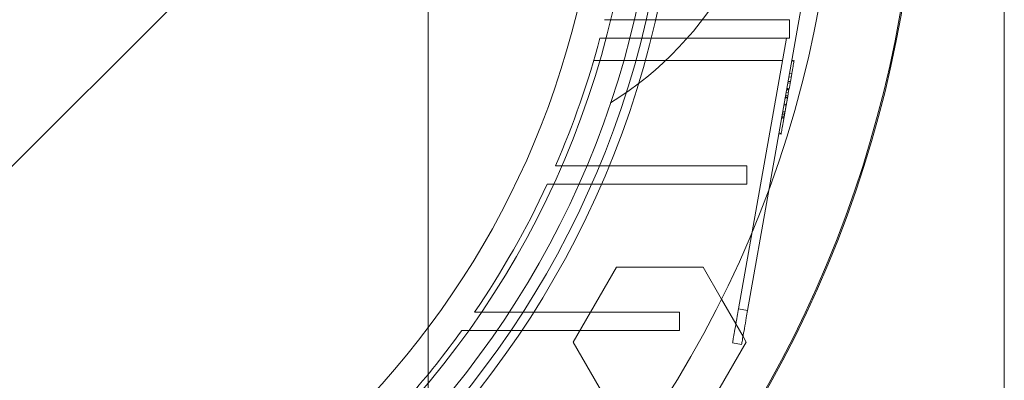
# Paper-space layout 'sales side' of a CAD drawing. Units: inches. Extents: x 0.1 to 10.4, y -0.5 to 7.5.
# Drawn here: x 2.7 to 2.8, y 2 to 2 of the extents above; entities that cross this region are included whole.
import ezdxf

# ---------------------------------------------------------------- set-up
doc = ezdxf.new("R2010")
doc.units = ezdxf.units.IN
doc.header["$MEASUREMENT"] = 0
pattern_1 = [(45, (-0.1826977953763844, -0.6577822632376595), (-0.08838834764831843, 0.08838834764831845), [])]

psp = doc.layouts.new('sales side')

# ---------------------------------------------------------------- hatches: boundary and pattern name
at = {"lineweight": 0}
h = psp.add_hatch(dxfattribs=at)
h.set_pattern_fill('ANSI31', color=256, style=0)
h.set_pattern_definition(pattern_1)
edge = h.paths.add_edge_path(flags=0)
edge.add_arc((2.666706645829066, 2.058057299483245), 0.07515748031495757, 0, 360)
h = psp.add_hatch(dxfattribs=at)
h.set_pattern_fill('ANSI31', color=256, style=0)
h.set_pattern_definition(pattern_1)
edge = h.paths.add_edge_path(flags=0)
edge.add_arc((2.666706645829066, 2.058057299483245), 0.07515748031495757, 0, 360)

# ---------------------------------------------------------------- linework, layer by layer
for p, q in [((2.713950740317246, 2.016718716806156), (2.713950740317246, 2.058057299483319)), ((2.753320819057403, 2.058057299483317), (2.753320819057403, 2.004513992396713)), ((2.737253936616694, 2.032139610353658), (2.741390132539357, 2.055597143092221)), ((2.728846238462564, 2.043687220743124), (2.726014177262816, 2.043687220743126)), ((2.728846238462564, 2.043687220743124), (2.726014177262816, 2.043687220743126)), ((2.728846238462566, 2.043687220743124), (2.738650453080429, 2.043687220743124)), ((2.738650453080429, 2.043687220743124), (2.738650453080429, 2.042427378223436)), ((2.725694678591439, 2.042427378223441), (2.728541374720412, 2.042427378223438)), ((2.725694678591439, 2.042427378223441), (2.728541374720412, 2.042427378223438)), ((2.738650453080429, 2.042427378223436), (2.728541374720415, 2.042427378223438)), ((2.736090531279085, 2.029169182771517), (2.738428308852765, 2.04242737822344)), ((2.72527307735107, 2.04089194515258), (2.7381575705753, 2.040891945152574)), ((2.72527307735107, 2.04089194515258), (2.7381575705753, 2.040891945152574)), ((2.738947334286084, 2.040836452779972), (2.738792246450963, 2.040863798949687)), ((2.738803522306655, 2.040927747505073), (2.738958610141781, 2.040900401335359)), ((2.738600556904187, 2.039776673508043), (2.738755644739305, 2.039749327338335)), ((2.738645660326958, 2.040032467729599), (2.738800748162078, 2.040005121559892)), ((2.73852902569464, 2.039370999859793), (2.738684113529742, 2.039343653690073)), ((2.73854470618146, 2.039459928319626), (2.738699794016568, 2.039432582149917)), ((2.7385487584421, 2.039482909831722), (2.738703846277221, 2.03945556366202)), ((2.738513742397629, 2.03837743098597), (2.738358654562531, 2.038404777155677)), ((2.738376449272296, 2.03850569596966), (2.738531537107399, 2.038478349799956)), ((2.738410981580356, 2.038701538420547), (2.738566069415456, 2.038674192250836)), ((2.73844269492449, 2.038881393732582), (2.738597782759588, 2.03885404756287)), ((2.738443575850717, 2.038886389713469), (2.738598663685818, 2.038859043543765)), ((2.738450975631014, 2.038928355952945), (2.738606063466136, 2.038901009783247)), ((2.738609058615303, 2.038917996118252), (2.738453970780181, 2.038945342287962)), ((2.738462603857197, 2.03899430290069), (2.738617691692297, 2.038966956730985)), ((2.73820942347971, 2.036651552639284), (2.738482765722037, 2.038201753528726)), ((2.738417369068512, 2.03783087067662), (2.738262281233409, 2.037858216846334)), ((2.738273557089099, 2.037922165401722), (2.738428644924206, 2.037894819232015)), ((2.738329773026564, 2.038240981825845), (2.738347026336344, 2.038338830207937)), ((2.738502114171445, 2.038311484038232), (2.738347026336349, 2.038338830207937)), ((2.738506694987818, 2.038337463138856), (2.738351607152725, 2.038364809308567)), ((2.738126970930912, 2.037090833987783), (2.738282058800217, 2.037063488011934)), ((2.73812749952083, 2.037093831770169), (2.738282587355948, 2.03706648560046)), ((2.738145998971576, 2.037198747368857), (2.738301086806698, 2.037171401199154)), ((2.738166084089528, 2.037312655733158), (2.738321171924643, 2.037285309563448)), ((2.738343018895045, 2.037409209889518), (2.738187931059934, 2.037436556059227)), ((2.738259507088825, 2.036935590901156), (2.738104419253711, 2.036962937070867)), ((2.738270782944485, 2.036999539456553), (2.738115695109403, 2.037026885626257)), ((2.737912729706935, 2.035875811629227), (2.738067817542003, 2.035848465459529)), ((2.737924005562629, 2.035939760184622), (2.738079093397749, 2.035912414014909)), ((2.725646678047022, 2.033687220743125), (2.722652885291271, 2.033687220743126)), ((2.725646678047022, 2.033687220743125), (2.722652885291271, 2.033687220743126)), ((2.735723404494078, 2.033687220743125), (2.725646678047025, 2.033687220743125)), ((2.735723404494077, 2.033687220743125), (2.735723404494077, 2.032427378223435)), ((2.725109858684777, 2.032427378223425), (2.735723404494078, 2.032427378223435)), ((2.723873414609054, 2.021639976648656), (2.726828357158979, 2.026758086884873)), ((2.726828357158979, 2.026758086884873), (2.732738241576925, 2.026758086884873)), ((2.732738241576925, 2.026758086884873), (2.73399612900371, 2.02457936195148)), ((2.731132685218647, 2.023687220743123), (2.720433043652213, 2.023687220743123)), ((2.731132685218647, 2.023687220743123), (2.731132685218647, 2.022427378223434)), ((2.735784167782715, 2.023804137086484), (2.735163816442235, 2.023913521765329)), ((2.716248458056529, 2.022427378223441), (2.719605954394233, 2.022427378223439)), ((2.716248458056529, 2.022427378223441), (2.719605954394233, 2.022427378223439)), ((2.719605954394236, 2.02242737822344), (2.731132685218647, 2.022427378223434)), ((2.734980567376844, 2.022874264672295), (2.735470559133334, 2.022025574054766)), ((2.726828356931676, 2.016521866412434), (2.723873414609054, 2.021639976648656))]:
    psp.add_line(p, q, dxfattribs=at)
at = {"lineweight": 15}
for p, q in [((2.735784167782714, 2.023804137086477), (2.737253936616694, 2.032139610353658)), ((2.735163816442236, 2.023913521765323), (2.736090531279085, 2.029169182771517)), ((2.73399612900371, 2.02457936195148), (2.734980567376844, 2.022874264672295)), ((2.735163816442236, 2.023913521765323), (2.735784167782714, 2.023804137086477)), ((2.73569318389955, 2.021639976648656), (2.732738241463273, 2.016521866412433)), ((2.734753623896566, 2.021587204238523), (2.735373975237046, 2.021477819559674)), ((2.735470559133334, 2.022025574054766), (2.73569318389955, 2.021639976648656))]:
    psp.add_line(p, q, dxfattribs=at)
psp.add_circle((2.666706645829069, 2.058057299483276), 0.0751574803149575, dxfattribs=at)
at = {"lineweight": 0}
for centre, radius in [((2.666706645829056, 2.058057299483298), 0.06440157480315101), ((2.66670664582906, 2.058057299483274), 0.06377952755905847), ((2.666706645829057, 2.058057299483281), 0.06141732283464574)]:
    psp.add_circle(centre, radius, dxfattribs=at)
at = {"lineweight": 15}
for centre, radius, start, end in [((2.666706645829048, 2.058057299483253), 0.08079133858271893, 71.63198578680921, 240.5161150544507), ((2.66670664582904, 2.058057299483297), 0.0807913385826926, 319.1551501610498, 40.84484983894533)]:
    psp.add_arc(centre, radius, start, end, dxfattribs=at)
at = {"lineweight": 0}
for centre, radius, start, end in [((2.666706645829056, 2.058057299483274), 0.08070866141736441, 71.6133746451951, 288.3866253548227), ((2.666706645829056, 2.058057299483295), 0.06299212598424851, 2.86598398259772, 357.1340160174034), ((2.666706645829078, 2.058057299483306), 0.08070866141730329, 319.1043878403547, 40.89561215962125), ((2.71395074031726, 2.058057299483301), 0.02362204724409237, 301.8554308239921, 58.14456917601579), ((2.666706645829056, 2.058057299483302), 0.05905511811023818, 192.3177659828411, 356.9427745715407), ((2.666706645828953, 2.058057299483334), 0.0610236220473612, 336.4621474739472, 345.1595040890214), ((2.666706645829028, 2.058057299483295), 0.06102362204727553, 325.7208213669134, 335.1654125103009), ((2.666706645829207, 2.058057299483147), 0.06102362204704161, 313.3564446420209, 324.2767309564857)]:
    psp.add_arc(centre, radius, start, end, dxfattribs=at)
for points, knots in [([(2.738506694987819, 2.038337463138853), (2.738524899625686, 2.03844070677062), (2.738606977437859, 2.038906193174576), (2.738731683394116, 2.039613435797052), (2.738852037454566, 2.040295997591919), (2.738922178948139, 2.040693789769222), (2.738954565907058, 2.040877465340501), (2.738957351356854, 2.040893262411299), (2.73895861014178, 2.040900401335359)], [0, 0, 0, 0, 0.07623131385816868, 0.3436981007861279, 0.5149963615777247, 0.686343330261383, 0.8582540285432895, 1, 1, 1, 1]), ([(2.738506694987819, 2.038337463138853), (2.738524899625686, 2.03844070677062), (2.738606977437859, 2.038906193174576), (2.738731683394116, 2.039613435797052), (2.738852037454566, 2.040295997591919), (2.738922178948139, 2.040693789769222), (2.738954565907058, 2.040877465340501), (2.738957351356854, 2.040893262411299), (2.73895861014178, 2.040900401335359)], [0, 0, 0, 0, 0.07623131385816868, 0.3436981007861279, 0.5149963615777247, 0.686343330261383, 0.8582540285432895, 1, 1, 1, 1]), ([(2.738067817542002, 2.035848465459527), (2.73806817560084, 2.035850496112097), (2.73806976541124, 2.035859512374885), (2.738096514332365, 2.036011213044977), (2.738180387334643, 2.036486880477946), (2.738282086887644, 2.037063647303874), (2.738395344409228, 2.037705962626934), (2.738471275465574, 2.038136589046293), (2.738506694987821, 2.038337463138853)], [0, 0, 0, 0, 0.07656768606806844, 0.3399667617380774, 0.5106490560888869, 0.6815271353588599, 0.8514421205624242, 1, 1, 1, 1]), ([(2.738067817542002, 2.035848465459527), (2.73806817560084, 2.035850496112097), (2.73806976541124, 2.035859512374885), (2.738096514332365, 2.036011213044977), (2.738180387334643, 2.036486880477946), (2.738282086887644, 2.037063647303874), (2.738395344409228, 2.037705962626934), (2.738471275465574, 2.038136589046293), (2.738506694987821, 2.038337463138853)], [0, 0, 0, 0, 0.07656768606806844, 0.3399667617380774, 0.5106490560888869, 0.6815271353588599, 0.8514421205624242, 1, 1, 1, 1]), ([(2.738115695109403, 2.037026885626257), (2.738116836227712, 2.037033357229785), (2.73811913052964, 2.037046368862621), (2.738142361155665, 2.037178116289581), (2.738169806139481, 2.037333764527372), (2.738183180505342, 2.037409614325339)], [0, 0, 0, 0, 0.33657108191865, 0.6767008087192734, 1, 1, 1, 1]), ([(2.722087053772473, 2.03242737822344), (2.722592356496939, 2.032427378223438), (2.723350310932693, 2.032427378223433), (2.724356754275288, 2.03242737822344), (2.724858823852795, 2.032427378223416), (2.72510985868477, 2.032427378223404)], [0, 0, 0, 0, 0.4999996115652817, 0.7499997627391101, 1, 1, 1, 1]), ([(2.722087053772473, 2.03242737822344), (2.722592356496939, 2.032427378223438), (2.723350310932693, 2.032427378223433), (2.724356754275288, 2.03242737822344), (2.724858823852795, 2.032427378223416), (2.72510985868477, 2.032427378223404)], [0, 0, 0, 0, 0.4999996115652817, 0.7499997627391101, 1, 1, 1, 1]), ([(2.72043304365221, 2.023687220743123), (2.720159838996555, 2.023687220743125), (2.719613429679809, 2.023687220743128), (2.718515335002702, 2.023687220743127), (2.71768452464599, 2.023687220743126), (2.717130649390461, 2.023687220743125)], [0, 0, 0, 0, 0.2499988558530774, 0.4999977166802332, 1, 1, 1, 1]), ([(2.72043304365221, 2.023687220743123), (2.720159838996555, 2.023687220743125), (2.719613429679809, 2.023687220743128), (2.718515335002702, 2.023687220743127), (2.71768452464599, 2.023687220743126), (2.717130649390461, 2.023687220743125)], [0, 0, 0, 0, 0.2499988558530774, 0.4999977166802332, 1, 1, 1, 1])]:
    psp.add_open_spline(points, degree=3, knots=knots, dxfattribs=at)
at = {"lineweight": 15}
for points, knots in [([(2.734753623896566, 2.021587204238523), (2.734758158371444, 2.021612920523462), (2.734767227321202, 2.021664353093339), (2.734837948491736, 2.022065432782067), (2.734942033575906, 2.022655728627549), (2.735057368584727, 2.023309825966336), (2.735133577552757, 2.023742028501188), (2.735163816442236, 2.023913521765319)], [0, 0, 0, 0, 0.2146938609945883, 0.4293877219864515, 0.6440815829847714, 0.8587754439740336, 0.9999999999999999, 0.9999999999999999, 0.9999999999999999, 0.9999999999999999]), ([(2.734753623896566, 2.021587204238523), (2.734758158371444, 2.021612920523462), (2.734767227321202, 2.021664353093339), (2.734837948491736, 2.022065432782067), (2.734942033575906, 2.022655728627549), (2.735057368584727, 2.023309825966336), (2.735133577552757, 2.023742028501188), (2.735163816442236, 2.023913521765319)], [0, 0, 0, 0, 0.2146938609945883, 0.4293877219864515, 0.6440815829847714, 0.8587754439740336, 0.9999999999999999, 0.9999999999999999, 0.9999999999999999, 0.9999999999999999]), ([(2.735373975237046, 2.021477819559674), (2.735378509711924, 2.021503535844609), (2.73538757866168, 2.021554968414478), (2.735458299832213, 2.021956048103207), (2.735562384916376, 2.022546343948693), (2.735677719925212, 2.023200441287481), (2.735753928893238, 2.023632643822343), (2.735784167782715, 2.023804137086476)], [0, 0, 0, 0, 0.2146938609861626, 0.4293877219861945, 0.6440815829789792, 0.8587754439726833, 1, 1, 1, 1]), ([(2.735373975237046, 2.021477819559674), (2.735378509711924, 2.021503535844609), (2.73538757866168, 2.021554968414478), (2.735458299832213, 2.021956048103207), (2.735562384916376, 2.022546343948693), (2.735677719925212, 2.023200441287481), (2.735753928893238, 2.023632643822343), (2.735784167782715, 2.023804137086476)], [0, 0, 0, 0, 0.2146938609861626, 0.4293877219861945, 0.6440815829789792, 0.8587754439726833, 1, 1, 1, 1])]:
    psp.add_open_spline(points, degree=3, knots=knots, dxfattribs=at)

doc.saveas('drawing.dxf')
